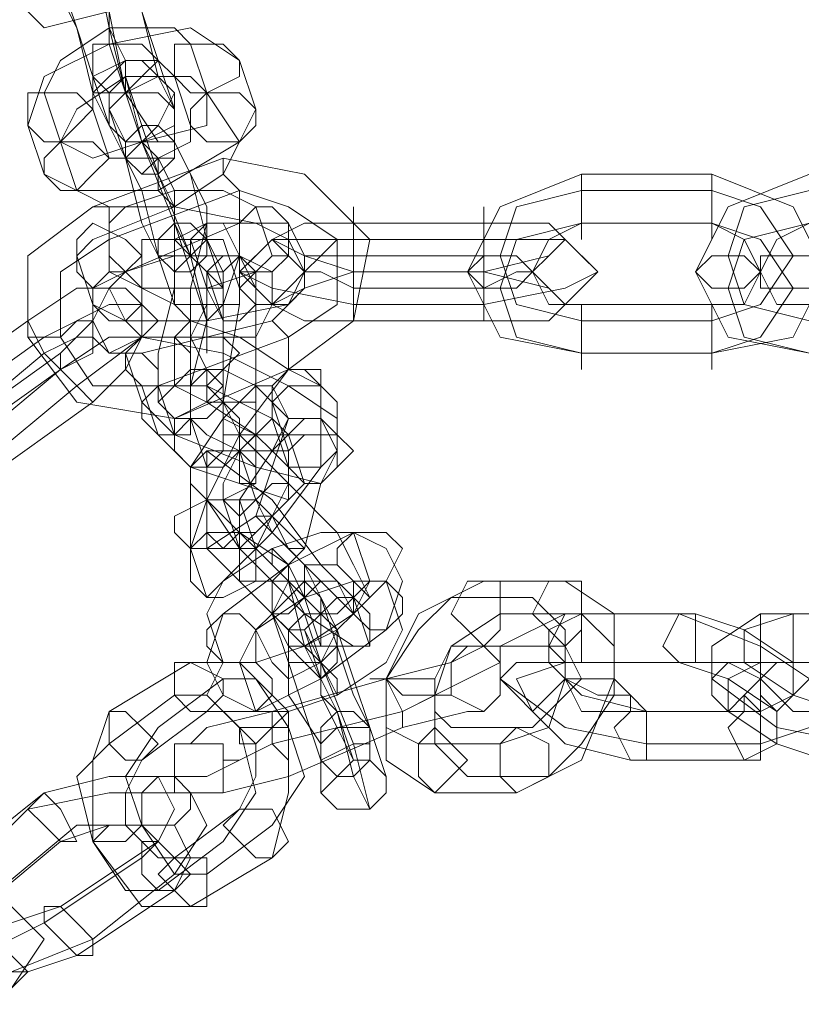
# Model space of a CAD drawing. Units: millimetres. Extents: x -2707 to 38, y -6062 to 7849.
# Drawn here: x -2522 to -2459, y 976 to 1056 of the extents above; entities that cross this region are included whole.
import ezdxf

# ---------------------------------------------------------------- set-up
doc = ezdxf.new("R2010")
doc.units = ezdxf.units.MM
doc.header["$MEASUREMENT"] = 0

# ---------------------------------------------------------------- blocks, each defined once
blk = doc.blocks.new('WMF0')
at = {"color": 253, "lineweight": 0}
for points in [[(9.43658, -6.060535), (9.435961, -6.058059), (9.435342, -6.054963), (9.434723, -6.053106)], [(9.437818, -6.059297), (9.437199, -6.05744), (9.43658, -6.054963), (9.435961, -6.053725)], [(9.435342, -6.059916), (9.434723, -6.058059), (9.434104, -6.056202), (9.433484, -6.054344)], [(9.435342, -6.054963), (9.435961, -6.05744), (9.43658, -6.060535), (9.437818, -6.062393), (9.437199, -6.062393)], [(9.435961, -6.058678), (9.435961, -6.05744), (9.435342, -6.056202), (9.435342, -6.054963)], [(9.438437, -6.055583), (9.437818, -6.056821), (9.435961, -6.05744), (9.433484, -6.058059), (9.432865, -6.05744)], [(9.43658, -6.056202), (9.437199, -6.05744), (9.437818, -6.059916), (9.438437, -6.061155)], [(9.434104, -6.056821), (9.434723, -6.058059), (9.435342, -6.060535), (9.435961, -6.061774)], [(9.435961, -6.05744), (9.435961, -6.058059), (9.43658, -6.059297), (9.43658, -6.060535)], [(9.432865, -6.061774), (9.433484, -6.059916), (9.435961, -6.058678), (9.439056, -6.058059), (9.440914, -6.059297)], [(9.433484, -6.060535), (9.434104, -6.059297), (9.435961, -6.058059), (9.438437, -6.058059), (9.439056, -6.058678)], [(9.43658, -6.059916), (9.43658, -6.059297), (9.435961, -6.058059)], [(9.435961, -6.058059), (9.43658, -6.059297), (9.43658, -6.059916)], [(9.43658, -6.060535), (9.435961, -6.058678)], [(9.439056, -6.058678), (9.439676, -6.060535)], [(9.435342, -6.061155), (9.435342, -6.059916), (9.43658, -6.059297), (9.437818, -6.059297), (9.438437, -6.059916)], [(9.438437, -6.061155), (9.437818, -6.059297)], [(9.440914, -6.059297), (9.441533, -6.061155)], [(9.434104, -6.062393), (9.434723, -6.061155), (9.43658, -6.059916), (9.439056, -6.059916), (9.439676, -6.060535)], [(9.435961, -6.061774), (9.435342, -6.059916)], [(9.43658, -6.059916), (9.437199, -6.061774)], [(9.439056, -6.067346), (9.438437, -6.065488), (9.437199, -6.062393), (9.43658, -6.059916)], [(9.438437, -6.059916), (9.439056, -6.061774)], [(9.434104, -6.062393), (9.433484, -6.060535)], [(9.439676, -6.060535), (9.439676, -6.061774), (9.437199, -6.062393), (9.435342, -6.063012), (9.434104, -6.062393)], [(9.437199, -6.062393), (9.43658, -6.060535)], [(9.438437, -6.060535), (9.438437, -6.062393)], [(9.439676, -6.066108), (9.439676, -6.064869), (9.438437, -6.062393), (9.438437, -6.061155), (9.438437, -6.060535)], [(9.439676, -6.060535), (9.440914, -6.062393)], [(9.441533, -6.061155), (9.440914, -6.062393), (9.437818, -6.06425), (9.434723, -6.06425), (9.433484, -6.063631)], [(9.435961, -6.063012), (9.435342, -6.061155)], [(9.435961, -6.061155), (9.43658, -6.063012)], [(9.437818, -6.066727), (9.437199, -6.065488), (9.43658, -6.063012), (9.435961, -6.061774), (9.435961, -6.061155)], [(9.433484, -6.063631), (9.432865, -6.061774)], [(9.439056, -6.061774), (9.439056, -6.062393), (9.437818, -6.063012), (9.43658, -6.063012), (9.435961, -6.063012)], [(9.437199, -6.061774), (9.437818, -6.063631), (9.439056, -6.066727), (9.439676, -6.069203)], [(9.434723, -6.06425), (9.434104, -6.062393)], [(9.440914, -6.062393), (9.440295, -6.063631), (9.438437, -6.064869), (9.435961, -6.064869), (9.434723, -6.06425)], [(9.437199, -6.062393), (9.437818, -6.063631)], [(9.438437, -6.065488), (9.438437, -6.06425), (9.437818, -6.063012), (9.437199, -6.062393)], [(9.437199, -6.062393), (9.437818, -6.063012), (9.437818, -6.063631), (9.437818, -6.06425), (9.438437, -6.064869)], [(9.437818, -6.06425), (9.437818, -6.063631), (9.437818, -6.063012), (9.437199, -6.062393)], [(9.438437, -6.062393), (9.439056, -6.063631), (9.439676, -6.066108), (9.440295, -6.067346), (9.440295, -6.067965)], [(9.440295, -6.063012), (9.435342, -6.064869)], [(9.43658, -6.063012), (9.437199, -6.06425), (9.437818, -6.066727), (9.438437, -6.068584)], [(9.440914, -6.065488), (9.440914, -6.06425), (9.440295, -6.063631), (9.440295, -6.063012)], [(9.442771, -6.07106), (9.445248, -6.069203), (9.445867, -6.066108), (9.44339, -6.063631), (9.440295, -6.063012)], [(9.437818, -6.063631), (9.438437, -6.064869), (9.438437, -6.066108), (9.439056, -6.066727)], [(9.440295, -6.063631), (9.440914, -6.06425), (9.440914, -6.065488)], [(9.453915, -6.070441), (9.45082, -6.069822), (9.449581, -6.067346), (9.45082, -6.064869), (9.453915, -6.063631)], [(9.453915, -6.063631), (9.453915, -6.06425), (9.453915, -6.064869), (9.453915, -6.065488), (9.453915, -6.066108)], [(9.453915, -6.065488), (9.453915, -6.064869), (9.453915, -6.06425), (9.453915, -6.063631)], [(9.453915, -6.063631), (9.458868, -6.063631)], [(9.462583, -6.063631), (9.459487, -6.064869), (9.458249, -6.067346), (9.459487, -6.069822), (9.462583, -6.070441)], [(9.458868, -6.063631), (9.458868, -6.06425), (9.458868, -6.064869), (9.458868, -6.065488), (9.458868, -6.066108)], [(9.458868, -6.065488), (9.458868, -6.064869), (9.458868, -6.06425), (9.458868, -6.063631)], [(9.458868, -6.063631), (9.461964, -6.064869), (9.463202, -6.067346), (9.461964, -6.069822), (9.458868, -6.070441)], [(9.435961, -6.065488), (9.43658, -6.064869), (9.438437, -6.06425), (9.440295, -6.06425), (9.441533, -6.064869)], [(9.440914, -6.06425), (9.435961, -6.066108)], [(9.440914, -6.06425), (9.435961, -6.066108)], [(9.442771, -6.069822), (9.444629, -6.068584), (9.444629, -6.066108), (9.442771, -6.064869), (9.440914, -6.06425)], [(9.442771, -6.069822), (9.444629, -6.068584), (9.444629, -6.066108), (9.442771, -6.064869), (9.440914, -6.06425)], [(9.453915, -6.069203), (9.451439, -6.068584), (9.45082, -6.066727), (9.451439, -6.064869), (9.453915, -6.06425)], [(9.453915, -6.06425), (9.458868, -6.06425)], [(9.458868, -6.06425), (9.460726, -6.064869), (9.461964, -6.066727), (9.460726, -6.068584), (9.458868, -6.069203)], [(9.462583, -6.06425), (9.460106, -6.064869), (9.459487, -6.066727), (9.460106, -6.068584), (9.462583, -6.069203)], [(9.435342, -6.064869), (9.432865, -6.066727), (9.432865, -6.069822), (9.434723, -6.072299), (9.438437, -6.072918)], [(9.434723, -6.066727), (9.435342, -6.066108), (9.438437, -6.064869), (9.441533, -6.065488), (9.442771, -6.066108)], [(9.43658, -6.067346), (9.435961, -6.066727), (9.435961, -6.066108), (9.435961, -6.064869), (9.435342, -6.064869)], [(9.435961, -6.064869), (9.435961, -6.066108), (9.435961, -6.066727), (9.43658, -6.067346)], [(9.441533, -6.064869), (9.442152, -6.066727)], [(9.445248, -6.067346), (9.445248, -6.066108), (9.445248, -6.065488), (9.445248, -6.064869)], [(9.450201, -6.067346), (9.450201, -6.066108), (9.450201, -6.065488), (9.450201, -6.064869)], [(9.435961, -6.067346), (9.435961, -6.065488)], [(9.440914, -6.065488), (9.43658, -6.067346)], [(9.439056, -6.066727), (9.438437, -6.065488)], [(9.439056, -6.072918), (9.439056, -6.07106), (9.439056, -6.067965), (9.439676, -6.065488), (9.440295, -6.065488)], [(9.440295, -6.065488), (9.440914, -6.066727)], [(9.442152, -6.069203), (9.44339, -6.067965), (9.44339, -6.066727), (9.442771, -6.065488), (9.440914, -6.065488)], [(9.445248, -6.065488), (9.44339, -6.065488), (9.442152, -6.066108), (9.44339, -6.066727), (9.445248, -6.067346)], [(9.445248, -6.065488), (9.445248, -6.066108), (9.445248, -6.067346)], [(9.450201, -6.065488), (9.445248, -6.065488)], [(9.450201, -6.065488), (9.450201, -6.066108), (9.450201, -6.067346)], [(9.450201, -6.067346), (9.452677, -6.066727), (9.453296, -6.066108), (9.452677, -6.065488), (9.450201, -6.065488)], [(9.453915, -6.070441), (9.451439, -6.069822), (9.45082, -6.067965), (9.451439, -6.066108), (9.453915, -6.065488)], [(9.453915, -6.068584), (9.452677, -6.068584), (9.452058, -6.067346), (9.452677, -6.066108), (9.453915, -6.065488)], [(9.453915, -6.065488), (9.458868, -6.065488)], [(9.453915, -6.065488), (9.458868, -6.065488)], [(9.458868, -6.065488), (9.460726, -6.066108), (9.461964, -6.067965), (9.460726, -6.069822), (9.458868, -6.070441)], [(9.458868, -6.065488), (9.460106, -6.066108), (9.460726, -6.067346), (9.460106, -6.068584), (9.458868, -6.068584)], [(9.462583, -6.065488), (9.460106, -6.066108), (9.459487, -6.067965), (9.460106, -6.069822), (9.462583, -6.070441)], [(9.462583, -6.065488), (9.461345, -6.066108), (9.460726, -6.067346), (9.461345, -6.068584), (9.462583, -6.068584)], [(9.435961, -6.066108), (9.434104, -6.067346), (9.434104, -6.069822), (9.435342, -6.07168), (9.437818, -6.07168)], [(9.435961, -6.066108), (9.434104, -6.067346), (9.434104, -6.069822), (9.435342, -6.07168), (9.437818, -6.07168)], [(9.437199, -6.066727), (9.437199, -6.066108), (9.438437, -6.066108), (9.439676, -6.066108), (9.440295, -6.066108)], [(9.437818, -6.07168), (9.437818, -6.070441), (9.438437, -6.067965), (9.438437, -6.066108), (9.439056, -6.066108)], [(9.439056, -6.066108), (9.439676, -6.067965)], [(9.440295, -6.067965), (9.439676, -6.066108)], [(9.440295, -6.066108), (9.440914, -6.067965)], [(9.445248, -6.066108), (9.442152, -6.066108), (9.440914, -6.067346), (9.442152, -6.067965), (9.445248, -6.068584)], [(9.442771, -6.066108), (9.44339, -6.067346)], [(9.445867, -6.066108), (9.445248, -6.066108), (9.444629, -6.066108), (9.444009, -6.066727), (9.44339, -6.066727)], [(9.444009, -6.066727), (9.444629, -6.066108), (9.445248, -6.066108), (9.445867, -6.066108)], [(9.450201, -6.066108), (9.445248, -6.066108)], [(9.450201, -6.068584), (9.453296, -6.067965), (9.454534, -6.067346), (9.453296, -6.066108), (9.450201, -6.066108)], [(9.435342, -6.068584), (9.434723, -6.066727)], [(9.442152, -6.066727), (9.441533, -6.067346), (9.439676, -6.067965), (9.437199, -6.067965), (9.435961, -6.067346)], [(9.435961, -6.067965), (9.43658, -6.067346), (9.438437, -6.066727), (9.440914, -6.066727), (9.442152, -6.067346)], [(9.437199, -6.067965), (9.437199, -6.066727)], [(9.438437, -6.068584), (9.437818, -6.066727)], [(9.440914, -6.066727), (9.440914, -6.068584), (9.440295, -6.072299), (9.440295, -6.074156), (9.439676, -6.074775)], [(9.440295, -6.072299), (9.440295, -6.070441), (9.440295, -6.068584), (9.440914, -6.066727)], [(9.440914, -6.066727), (9.441533, -6.067965)], [(9.445248, -6.066727), (9.444009, -6.066727), (9.44339, -6.067346), (9.444009, -6.067346), (9.445248, -6.067965)], [(9.445248, -6.066727), (9.445248, -6.067346), (9.445248, -6.067965), (9.445248, -6.069203)], [(9.445248, -6.069203), (9.445248, -6.067965), (9.445248, -6.067346), (9.445248, -6.066727)], [(9.450201, -6.066727), (9.445248, -6.066727)], [(9.450201, -6.066727), (9.450201, -6.067346), (9.450201, -6.067965), (9.450201, -6.069203)], [(9.450201, -6.069203), (9.450201, -6.067965), (9.450201, -6.067346), (9.450201, -6.066727)], [(9.450201, -6.067965), (9.451439, -6.067346), (9.452058, -6.067346), (9.451439, -6.066727), (9.450201, -6.066727)], [(9.44339, -6.067346), (9.442771, -6.068584), (9.439676, -6.069203), (9.43658, -6.069203), (9.435342, -6.068584)], [(9.43658, -6.067346), (9.435342, -6.067965), (9.435342, -6.069203), (9.435961, -6.070441), (9.437199, -6.070441)], [(9.439676, -6.07106), (9.439056, -6.069822), (9.439676, -6.068584), (9.439676, -6.067346)], [(9.439676, -6.069203), (9.439056, -6.067346)], [(9.439676, -6.067346), (9.440295, -6.069203)], [(9.442152, -6.067346), (9.442152, -6.068584)], [(9.445248, -6.067346), (9.44339, -6.067965), (9.442152, -6.068584), (9.44339, -6.069203), (9.445248, -6.069203)], [(9.450201, -6.067346), (9.445248, -6.067346)], [(9.445248, -6.067346), (9.450201, -6.067346)], [(9.450201, -6.069203), (9.452677, -6.069203), (9.453296, -6.068584), (9.452677, -6.067965), (9.450201, -6.067346)], [(9.432865, -6.069203), (9.434723, -6.067965), (9.435961, -6.067965), (9.435342, -6.069203), (9.434104, -6.070441)], [(9.43658, -6.069203), (9.435961, -6.067965)], [(9.440914, -6.067965), (9.440914, -6.068584), (9.439676, -6.068584), (9.438437, -6.068584), (9.437199, -6.067965)], [(9.439676, -6.067965), (9.439676, -6.069203), (9.439056, -6.07168), (9.439056, -6.073537), (9.438437, -6.073537)], [(9.441533, -6.067965), (9.441533, -6.069203), (9.441533, -6.07168), (9.441533, -6.073537), (9.440914, -6.073537)], [(9.445248, -6.067965), (9.450201, -6.067965)], [(9.433484, -6.069822), (9.435961, -6.068584), (9.437199, -6.068584), (9.437199, -6.069822), (9.434723, -6.07168)], [(9.442152, -6.068584), (9.441533, -6.069822), (9.439676, -6.069822), (9.437199, -6.069822), (9.43658, -6.069203)], [(9.445248, -6.068584), (9.450201, -6.068584)], [(9.453915, -6.07106), (9.453915, -6.070441), (9.453915, -6.069822), (9.453915, -6.068584)], [(9.453915, -6.068584), (9.453915, -6.069822), (9.453915, -6.070441), (9.453915, -6.07106)], [(9.458868, -6.068584), (9.453915, -6.068584)], [(9.458868, -6.07106), (9.458868, -6.070441), (9.458868, -6.069822), (9.458868, -6.068584)], [(9.458868, -6.068584), (9.458868, -6.069822), (9.458868, -6.070441), (9.458868, -6.07106)], [(9.428531, -6.072299), (9.432865, -6.069203)], [(9.432865, -6.069203), (9.433484, -6.070441), (9.434104, -6.07106)], [(9.434104, -6.07106), (9.433484, -6.070441), (9.432865, -6.069203)], [(9.432865, -6.069822), (9.433484, -6.069822), (9.434104, -6.069822), (9.434723, -6.069203), (9.435342, -6.069203)], [(9.434723, -6.069203), (9.434104, -6.069822), (9.433484, -6.069822), (9.432865, -6.069822)], [(9.437199, -6.070441), (9.442152, -6.069203)], [(9.438437, -6.069822), (9.439056, -6.069203), (9.440914, -6.069822), (9.442771, -6.07106), (9.444009, -6.07168)], [(9.440295, -6.069203), (9.440295, -6.069822), (9.440295, -6.07106), (9.440295, -6.072299), (9.439676, -6.072299)], [(9.442152, -6.069203), (9.442771, -6.069822), (9.442771, -6.07106)], [(9.442771, -6.07106), (9.442771, -6.069822), (9.442152, -6.069203)], [(9.445248, -6.069203), (9.450201, -6.069203)], [(9.458868, -6.069203), (9.453915, -6.069203)], [(9.429151, -6.072918), (9.433484, -6.069822)], [(9.433484, -6.070441), (9.434723, -6.069822), (9.435342, -6.069822), (9.435342, -6.070441), (9.434104, -6.07106)], [(9.434104, -6.07106), (9.435961, -6.069822), (9.437199, -6.069822), (9.43658, -6.07106), (9.435342, -6.072299)], [(9.43658, -6.070441), (9.437199, -6.069822), (9.440295, -6.070441), (9.442771, -6.07168), (9.444629, -6.072918)], [(9.437818, -6.07168), (9.442771, -6.069822)], [(9.437818, -6.07168), (9.442771, -6.069822)], [(9.438437, -6.07168), (9.438437, -6.069822)], [(9.434104, -6.070441), (9.42977, -6.073537)], [(9.42977, -6.073537), (9.433484, -6.070441)], [(9.435342, -6.072299), (9.434723, -6.07168), (9.434104, -6.07106), (9.434104, -6.070441)], [(9.437199, -6.072299), (9.43658, -6.070441)], [(9.437199, -6.070441), (9.437818, -6.07106), (9.437818, -6.07168), (9.437818, -6.072299), (9.438437, -6.072918)], [(9.437818, -6.072299), (9.437818, -6.07168), (9.437818, -6.07106), (9.437199, -6.070441)], [(9.458868, -6.070441), (9.453915, -6.070441)], [(9.458868, -6.070441), (9.453915, -6.070441)], [(9.42977, -6.074156), (9.434104, -6.07106)], [(9.434104, -6.07106), (9.430389, -6.074156)], [(9.434104, -6.07106), (9.434723, -6.07168), (9.435342, -6.072299)], [(9.438437, -6.072918), (9.442771, -6.07106)], [(9.439056, -6.072918), (9.439056, -6.07106)], [(9.439056, -6.07106), (9.440295, -6.07106), (9.441533, -6.07168), (9.442152, -6.072299)], [(9.439056, -6.077871), (9.439676, -6.076013), (9.440914, -6.073537), (9.442771, -6.07106), (9.444009, -6.07106)], [(9.439676, -6.072299), (9.439676, -6.07106)], [(9.444009, -6.07106), (9.444009, -6.072918)], [(9.434723, -6.07168), (9.431008, -6.074775)], [(9.437818, -6.073537), (9.437199, -6.07168)], [(9.437199, -6.07168), (9.437818, -6.07168), (9.439676, -6.07168), (9.442152, -6.072918), (9.442771, -6.073537)], [(9.438437, -6.073537), (9.437818, -6.07168)], [(9.444009, -6.073537), (9.44339, -6.073537), (9.441533, -6.073537), (9.439676, -6.072299), (9.438437, -6.07168)], [(9.439056, -6.076633), (9.439056, -6.074775), (9.440295, -6.072918), (9.441533, -6.07168), (9.442152, -6.07168)], [(9.442152, -6.07168), (9.442771, -6.072918)], [(9.444009, -6.07168), (9.444009, -6.073537)], [(9.435342, -6.072299), (9.431008, -6.075394)], [(9.444629, -6.074775), (9.444009, -6.075394), (9.441533, -6.074775), (9.438437, -6.073537), (9.437199, -6.072299)], [(9.440914, -6.073537), (9.440295, -6.072299)], [(9.442152, -6.072299), (9.442771, -6.074156)], [(9.439676, -6.074775), (9.439056, -6.072918)], [(9.442771, -6.074156), (9.442152, -6.074156), (9.440914, -6.074156), (9.439676, -6.073537), (9.439056, -6.072918)], [(9.442771, -6.072918), (9.442152, -6.074775), (9.441533, -6.076633), (9.439676, -6.077871), (9.439056, -6.077871)], [(9.444009, -6.072918), (9.444009, -6.074775), (9.442152, -6.077252), (9.440295, -6.079109), (9.439676, -6.079728)], [(9.440295, -6.076013), (9.440295, -6.075394), (9.440914, -6.074156), (9.442152, -6.072918)], [(9.440914, -6.077252), (9.440914, -6.076013), (9.442152, -6.074156), (9.44339, -6.072918), (9.444009, -6.072918)], [(9.442152, -6.072918), (9.442771, -6.074775)], [(9.444009, -6.072918), (9.444629, -6.074156)], [(9.444629, -6.072918), (9.444629, -6.074775)], [(9.44339, -6.075394), (9.442771, -6.076013), (9.440914, -6.075394), (9.439056, -6.074775), (9.437818, -6.073537)], [(9.442771, -6.073537), (9.44339, -6.075394)], [(9.439676, -6.076013), (9.439676, -6.074156)], [(9.439676, -6.074156), (9.442152, -6.076013), (9.444009, -6.07849), (9.445248, -6.079728)], [(9.441533, -6.076013), (9.440914, -6.074156)], [(9.440914, -6.074156), (9.441533, -6.074156), (9.442771, -6.075394), (9.444629, -6.077252), (9.445248, -6.07849)], [(9.444629, -6.074156), (9.444009, -6.075394), (9.44339, -6.077871), (9.442152, -6.079109), (9.440914, -6.079109)], [(9.442771, -6.074775), (9.442771, -6.075394), (9.442152, -6.076633), (9.441533, -6.077871), (9.440914, -6.077871)], [(9.439676, -6.077871), (9.439676, -6.076013)], [(9.445867, -6.081585), (9.445248, -6.081585), (9.44339, -6.080347), (9.440914, -6.077871), (9.439676, -6.076013)], [(9.439676, -6.076013), (9.440914, -6.077252), (9.442771, -6.07849), (9.44339, -6.079728)], [(9.440914, -6.077871), (9.440295, -6.076013)], [(9.441533, -6.077871), (9.440914, -6.076013)], [(9.440914, -6.076013), (9.441533, -6.076013), (9.442152, -6.076633), (9.442771, -6.077871), (9.44339, -6.07849)], [(9.445867, -6.079728), (9.445248, -6.080347), (9.444009, -6.079109), (9.442152, -6.077252), (9.441533, -6.076013)], [(9.439056, -6.077871), (9.439056, -6.076633)], [(9.439676, -6.080347), (9.440295, -6.079109), (9.442152, -6.077871), (9.444009, -6.077252), (9.445248, -6.077252)], [(9.439676, -6.082205), (9.440295, -6.080347), (9.442771, -6.07849), (9.445248, -6.077252), (9.446486, -6.077871)], [(9.440914, -6.079109), (9.440914, -6.077252)], [(9.445248, -6.077252), (9.445867, -6.079109)], [(9.439676, -6.079728), (9.439056, -6.077871)], [(9.444009, -6.081585), (9.44339, -6.081585), (9.442152, -6.080347), (9.440914, -6.079109), (9.439676, -6.077871)], [(9.444009, -6.079728), (9.444009, -6.080347), (9.442771, -6.079109), (9.442152, -6.07849), (9.441533, -6.077871)], [(9.446486, -6.077871), (9.447105, -6.079109)], [(9.44339, -6.07849), (9.444009, -6.079728)], [(9.445248, -6.07849), (9.445867, -6.079728)], [(9.445867, -6.079109), (9.445248, -6.080347), (9.44339, -6.081585), (9.441533, -6.082205), (9.440295, -6.082205)], [(9.447105, -6.079109), (9.446486, -6.080966), (9.444009, -6.082824), (9.441533, -6.084062), (9.440295, -6.083443)], [(9.440914, -6.082205), (9.441533, -6.080966), (9.44339, -6.079728), (9.445248, -6.079109), (9.446486, -6.079109)], [(9.441533, -6.080966), (9.442152, -6.080347), (9.442771, -6.079109), (9.444009, -6.079109), (9.444629, -6.079109)], [(9.44339, -6.080347), (9.442771, -6.079109)], [(9.442771, -6.079109), (9.44339, -6.081585), (9.444629, -6.084062), (9.445248, -6.086538)], [(9.444629, -6.079109), (9.445248, -6.080347)], [(9.446486, -6.079109), (9.447105, -6.080966)], [(9.448343, -6.087157), (9.446486, -6.085919), (9.446486, -6.082824), (9.447724, -6.080347), (9.450201, -6.079109)], [(9.450201, -6.079109), (9.453296, -6.079109)], [(9.453296, -6.079109), (9.455154, -6.080347), (9.455154, -6.082824), (9.453915, -6.085919), (9.451439, -6.087157)], [(9.44339, -6.079728), (9.444009, -6.081585)], [(9.444629, -6.080966), (9.444009, -6.079728)], [(9.444009, -6.079728), (9.444629, -6.081585), (9.445248, -6.083443), (9.445867, -6.084681)], [(9.445248, -6.079728), (9.445867, -6.081585)], [(9.447724, -6.0853), (9.446486, -6.084681), (9.446486, -6.082824), (9.447724, -6.080966), (9.448962, -6.079728)], [(9.448962, -6.079728), (9.452058, -6.079728)], [(9.452058, -6.079728), (9.453296, -6.080966), (9.453296, -6.082824), (9.452677, -6.084681), (9.45082, -6.0853)], [(9.440295, -6.082205), (9.439676, -6.080347)], [(9.445248, -6.080347), (9.444629, -6.080966), (9.444009, -6.082205), (9.442771, -6.082824), (9.442152, -6.082205)], [(9.442771, -6.081585), (9.442152, -6.080347)], [(9.442152, -6.080347), (9.442771, -6.082205), (9.44339, -6.084062), (9.444009, -6.085919)], [(9.445867, -6.087777), (9.445248, -6.0853), (9.444009, -6.082205), (9.44339, -6.080347)], [(9.449581, -6.086538), (9.448343, -6.0853), (9.448343, -6.083443), (9.448962, -6.081585), (9.45082, -6.080347)], [(9.456392, -6.0853), (9.453296, -6.084681), (9.45082, -6.082824), (9.45082, -6.081585), (9.453296, -6.080347)], [(9.45082, -6.080347), (9.453915, -6.080347)], [(9.456392, -6.084062), (9.453915, -6.083443), (9.452677, -6.082205), (9.452677, -6.080966), (9.453915, -6.080347)], [(9.453915, -6.080347), (9.455154, -6.081585), (9.455154, -6.083443), (9.453915, -6.0853), (9.452677, -6.086538)], [(9.453296, -6.080347), (9.45763, -6.080347)], [(9.453915, -6.080347), (9.458249, -6.080347)], [(9.45763, -6.080347), (9.460726, -6.081585), (9.462583, -6.082824), (9.462583, -6.084681), (9.460726, -6.0853)], [(9.458249, -6.080347), (9.460106, -6.080966), (9.461964, -6.082205), (9.461964, -6.083443), (9.460726, -6.084062)], [(9.46444, -6.0853), (9.461345, -6.084681), (9.458868, -6.082824), (9.458868, -6.081585), (9.460726, -6.080347)], [(9.463821, -6.084062), (9.461964, -6.083443), (9.460106, -6.082205), (9.460106, -6.080966), (9.461964, -6.080347)], [(9.460726, -6.080347), (9.465059, -6.080347)], [(9.461964, -6.080347), (9.466298, -6.080347)], [(9.442152, -6.082205), (9.441533, -6.080966)], [(9.447105, -6.080966), (9.446486, -6.082205), (9.444629, -6.083443), (9.442771, -6.084062), (9.441533, -6.084062)], [(9.444009, -6.082824), (9.44339, -6.080966)], [(9.44339, -6.080966), (9.444009, -6.082205), (9.444009, -6.083443), (9.444629, -6.084062)], [(9.446486, -6.086538), (9.445867, -6.084681), (9.445248, -6.082824), (9.444629, -6.080966)], [(9.444009, -6.087157), (9.444009, -6.0853), (9.442771, -6.083443), (9.442771, -6.081585)], [(9.446486, -6.082824), (9.448962, -6.082205), (9.449581, -6.081585)], [(9.448962, -6.084681), (9.448343, -6.084062), (9.448343, -6.082824), (9.448962, -6.081585), (9.449581, -6.081585)], [(9.449581, -6.081585), (9.452677, -6.081585)], [(9.452677, -6.081585), (9.453296, -6.081585), (9.453915, -6.082824), (9.452677, -6.084062), (9.452058, -6.084681)], [(9.435961, -6.084062), (9.439056, -6.082205)], [(9.439056, -6.082205), (9.440914, -6.082205), (9.442771, -6.084062), (9.442771, -6.087157), (9.442152, -6.089634)], [(9.440295, -6.083443), (9.439676, -6.082205)], [(9.441533, -6.084062), (9.440914, -6.082205)], [(9.448962, -6.082205), (9.446486, -6.082824)], [(9.447105, -6.084062), (9.449581, -6.082824), (9.45082, -6.082205)], [(9.455773, -6.085919), (9.453296, -6.0853), (9.452058, -6.084062), (9.451439, -6.082824), (9.453296, -6.082205)], [(9.453296, -6.082205), (9.45763, -6.082205)], [(9.455773, -6.084062), (9.453915, -6.084062), (9.453296, -6.082824), (9.453296, -6.082205), (9.453915, -6.082205)], [(9.453915, -6.082205), (9.458249, -6.082205)], [(9.45763, -6.082205), (9.459487, -6.082824), (9.461345, -6.084062), (9.461345, -6.0853), (9.460106, -6.085919)], [(9.458249, -6.082205), (9.459487, -6.082205), (9.460726, -6.082824), (9.460726, -6.084062), (9.460106, -6.084062)], [(9.463202, -6.085919), (9.461345, -6.0853), (9.459487, -6.084062), (9.459487, -6.082824), (9.460726, -6.082205)], [(9.460726, -6.082205), (9.465059, -6.082205)], [(9.463202, -6.084062), (9.461964, -6.084062), (9.460726, -6.082824), (9.460726, -6.082205), (9.461964, -6.082205)], [(9.461964, -6.082205), (9.466298, -6.082205)], [(9.437818, -6.084681), (9.440295, -6.082824)], [(9.440295, -6.082824), (9.441533, -6.082824), (9.442771, -6.084681), (9.44339, -6.086538), (9.442152, -6.088396)], [(9.446486, -6.082824), (9.442152, -6.084062)], [(9.442152, -6.084062), (9.446486, -6.082824)], [(9.445248, -6.085919), (9.444629, -6.084681), (9.444009, -6.083443), (9.444009, -6.082824)], [(9.447105, -6.084681), (9.447105, -6.084062), (9.446486, -6.082824)], [(9.446486, -6.082824), (9.447105, -6.084062), (9.447105, -6.084681)], [(9.446486, -6.082824), (9.447105, -6.084062), (9.447105, -6.084681)], [(9.447105, -6.084681), (9.447105, -6.084062), (9.446486, -6.082824)], [(9.449581, -6.082824), (9.447105, -6.084062)], [(9.435961, -6.0853), (9.438437, -6.083443)], [(9.438437, -6.083443), (9.439676, -6.083443), (9.440914, -6.084681), (9.441533, -6.087157), (9.440295, -6.089015)], [(9.447105, -6.084062), (9.448343, -6.083443), (9.448962, -6.083443)], [(9.448343, -6.083443), (9.447105, -6.084062)], [(9.439056, -6.091491), (9.437199, -6.091491), (9.435342, -6.089015), (9.435342, -6.085919), (9.435961, -6.084062)], [(9.437199, -6.085919), (9.439676, -6.084062)], [(9.442152, -6.084062), (9.439676, -6.084681), (9.439056, -6.0853)], [(9.439676, -6.084062), (9.440295, -6.084062), (9.441533, -6.0853), (9.441533, -6.086538), (9.440914, -6.087777)], [(9.439676, -6.084681), (9.442152, -6.084062)], [(9.442771, -6.086538), (9.442771, -6.085919), (9.442152, -6.0853), (9.442152, -6.084681), (9.442152, -6.084062)], [(9.442152, -6.084062), (9.442152, -6.084681), (9.442152, -6.0853), (9.442771, -6.085919), (9.442771, -6.086538)], [(9.442771, -6.085919), (9.442152, -6.0853), (9.442152, -6.084681), (9.442152, -6.084062)], [(9.447105, -6.084062), (9.442152, -6.0853)], [(9.447105, -6.084062), (9.442152, -6.0853)], [(9.442152, -6.0853), (9.447105, -6.084062)], [(9.442152, -6.0853), (9.447105, -6.084062)], [(9.444629, -6.084062), (9.445248, -6.085919)], [(9.447105, -6.084681), (9.449581, -6.084062), (9.450201, -6.084062)], [(9.449581, -6.084062), (9.447105, -6.084681)], [(9.460106, -6.084062), (9.455773, -6.084062)], [(9.460726, -6.084062), (9.456392, -6.084062)], [(9.439676, -6.090253), (9.438437, -6.090253), (9.437199, -6.088396), (9.43658, -6.086538), (9.437818, -6.084681)], [(9.442152, -6.084681), (9.442152, -6.0853), (9.442771, -6.085919), (9.442771, -6.086538)], [(9.447105, -6.084681), (9.442771, -6.086538)], [(9.442771, -6.086538), (9.447105, -6.084681)], [(9.445867, -6.084681), (9.446486, -6.086538)], [(9.452058, -6.084681), (9.448962, -6.084681)], [(9.437818, -6.090872), (9.43658, -6.090872), (9.435342, -6.089015), (9.434723, -6.086538), (9.435961, -6.0853)], [(9.442152, -6.0853), (9.439676, -6.086538), (9.438437, -6.086538)], [(9.439676, -6.086538), (9.442152, -6.0853)], [(9.442152, -6.0853), (9.440914, -6.085919), (9.440295, -6.085919)], [(9.440914, -6.085919), (9.442152, -6.0853)], [(9.45082, -6.0853), (9.447724, -6.0853)], [(9.460726, -6.0853), (9.456392, -6.0853)], [(9.438437, -6.089634), (9.437818, -6.089634), (9.43658, -6.088396), (9.43658, -6.087157), (9.437199, -6.085919)], [(9.444009, -6.085919), (9.444009, -6.087157)], [(9.460106, -6.085919), (9.455773, -6.085919)], [(9.433484, -6.087157), (9.435961, -6.086538), (9.437818, -6.086538), (9.438437, -6.087777), (9.437818, -6.089015)], [(9.442771, -6.086538), (9.440295, -6.087157), (9.439676, -6.087157)], [(9.440295, -6.087157), (9.442771, -6.086538)], [(9.445248, -6.086538), (9.445867, -6.087777)], [(9.452677, -6.086538), (9.449581, -6.086538)], [(9.430389, -6.089634), (9.433484, -6.087157)], [(9.432865, -6.087777), (9.435961, -6.087157), (9.439056, -6.087157), (9.439676, -6.088396), (9.438437, -6.090253)], [(9.451439, -6.087157), (9.448343, -6.087157)], [(9.42977, -6.090872), (9.432865, -6.087777)], [(9.440914, -6.087777), (9.438437, -6.089634)], [(9.431008, -6.091491), (9.434723, -6.088396)], [(9.434104, -6.089015), (9.435961, -6.088396), (9.438437, -6.088396), (9.439056, -6.089634), (9.438437, -6.090872)], [(9.434723, -6.088396), (9.435961, -6.088396), (9.437199, -6.088396), (9.437818, -6.089015), (9.437199, -6.089634)], [(9.442152, -6.088396), (9.439676, -6.090253)], [(9.430389, -6.09211), (9.434104, -6.089015)], [(9.437818, -6.089015), (9.434104, -6.091491)], [(9.440295, -6.089015), (9.437818, -6.090872)], [(9.434104, -6.091491), (9.432246, -6.09211), (9.42977, -6.09211), (9.429151, -6.091491), (9.430389, -6.089634)], [(9.437199, -6.089634), (9.433484, -6.09211)], [(9.442152, -6.089634), (9.439056, -6.091491)], [(9.438437, -6.090253), (9.435342, -6.09273)], [(9.435342, -6.09273), (9.432246, -6.093968), (9.42977, -6.093968), (9.428531, -6.09273), (9.42977, -6.090872)], [(9.438437, -6.090872), (9.434723, -6.093349)], [(9.426674, -6.09273), (9.42977, -6.091491), (9.432246, -6.091491), (9.433484, -6.09273), (9.432246, -6.094587)], [(9.433484, -6.09211), (9.432246, -6.09273), (9.431008, -6.09273), (9.430389, -6.09211), (9.431008, -6.091491)], [(9.434723, -6.093349), (9.432865, -6.093968), (9.430389, -6.093968), (9.42977, -6.093349), (9.430389, -6.09211)], [(9.427912, -6.093968), (9.42977, -6.093349), (9.432246, -6.093349), (9.432865, -6.093968), (9.431627, -6.095206)]]:
    blk.add_lwpolyline(points, dxfattribs=at)
for points in [[(9.435342, -6.059916), (9.435961, -6.060535), (9.43658, -6.060535), (9.437199, -6.059916), (9.437818, -6.059297), (9.437199, -6.058678), (9.435961, -6.058678), (9.435342, -6.058678), (9.435342, -6.059916)], [(9.440914, -6.059297), (9.440914, -6.059916), (9.439676, -6.060535), (9.439056, -6.060535), (9.438437, -6.059916), (9.438437, -6.058678), (9.439056, -6.058678), (9.440295, -6.058678), (9.440914, -6.059297)], [(9.435342, -6.060535), (9.435961, -6.059916), (9.43658, -6.059297), (9.437199, -6.059297), (9.437818, -6.059916), (9.43658, -6.060535), (9.435961, -6.060535), (9.435342, -6.060535)], [(9.438437, -6.060535), (9.437818, -6.061774), (9.437199, -6.062393), (9.43658, -6.062393), (9.435961, -6.061155), (9.435961, -6.060535), (9.43658, -6.059916), (9.437818, -6.059916), (9.438437, -6.060535)], [(9.432865, -6.061774), (9.433484, -6.062393), (9.434104, -6.062393), (9.434723, -6.061774), (9.435342, -6.061155), (9.434723, -6.060535), (9.433484, -6.060535), (9.432865, -6.060535), (9.432865, -6.061774)], [(9.435961, -6.061774), (9.43658, -6.062393), (9.437199, -6.062393), (9.438437, -6.061774), (9.438437, -6.061155), (9.437818, -6.060535), (9.43658, -6.060535), (9.435961, -6.061155), (9.435961, -6.061774)], [(9.441533, -6.061155), (9.441533, -6.061774), (9.440914, -6.062393), (9.439676, -6.062393), (9.439056, -6.061774), (9.439056, -6.061155), (9.439676, -6.060535), (9.440914, -6.060535), (9.441533, -6.061155)], [(9.438437, -6.062393), (9.438437, -6.063012), (9.437818, -6.063631), (9.437199, -6.063631), (9.43658, -6.063012), (9.43658, -6.062393), (9.437199, -6.061774), (9.437818, -6.061774), (9.438437, -6.062393)], [(9.433484, -6.063631), (9.434104, -6.06425), (9.434723, -6.06425), (9.435342, -6.063631), (9.435961, -6.063012), (9.435342, -6.062393), (9.434104, -6.062393), (9.433484, -6.063012), (9.433484, -6.063631)], [(9.438437, -6.062393), (9.437199, -6.062393), (9.43658, -6.063012), (9.437199, -6.063631), (9.437818, -6.063012), (9.438437, -6.063012), (9.438437, -6.062393)], [(9.438437, -6.066727), (9.438437, -6.066108), (9.438437, -6.065488), (9.438437, -6.064869), (9.438437, -6.06425), (9.438437, -6.064869), (9.438437, -6.065488), (9.438437, -6.066108), (9.438437, -6.066727)], [(9.442771, -6.065488), (9.442771, -6.066727), (9.442152, -6.067346), (9.440914, -6.067346), (9.440914, -6.066727), (9.440914, -6.065488), (9.441533, -6.064869), (9.442152, -6.064869), (9.442771, -6.065488)], [(9.434723, -6.067346), (9.435342, -6.067965), (9.435961, -6.067965), (9.43658, -6.067346), (9.437199, -6.066727), (9.43658, -6.066108), (9.435342, -6.065488), (9.434723, -6.066108), (9.434723, -6.067346)], [(9.437818, -6.066727), (9.438437, -6.067346), (9.439056, -6.067346), (9.439676, -6.066727), (9.439676, -6.066108), (9.439056, -6.065488), (9.438437, -6.065488), (9.437818, -6.066108), (9.437818, -6.066727)], [(9.437818, -6.066727), (9.437818, -6.066108), (9.438437, -6.066108), (9.439676, -6.065488), (9.439676, -6.066108), (9.439056, -6.066727), (9.437818, -6.066727)], [(9.440914, -6.066108), (9.440914, -6.066727), (9.440295, -6.067346), (9.439676, -6.067346), (9.439056, -6.066727), (9.439056, -6.066108), (9.439676, -6.065488), (9.440914, -6.065488), (9.440914, -6.066108)], [(9.440914, -6.067346), (9.441533, -6.066727), (9.442152, -6.066108), (9.442771, -6.066727), (9.44339, -6.067346), (9.442771, -6.067965), (9.442152, -6.068584), (9.441533, -6.067965), (9.440914, -6.067346)], [(9.454534, -6.067346), (9.453915, -6.066727), (9.453296, -6.066108), (9.452677, -6.066727), (9.452058, -6.067346), (9.452677, -6.067965), (9.453296, -6.068584), (9.453915, -6.067965), (9.454534, -6.067346)], [(9.438437, -6.068584), (9.439056, -6.069203), (9.439676, -6.069203), (9.440295, -6.068584), (9.440295, -6.067965), (9.439676, -6.067346), (9.439056, -6.066727), (9.438437, -6.067346), (9.438437, -6.068584)], [(9.441533, -6.067346), (9.441533, -6.068584), (9.440914, -6.069203), (9.440295, -6.069203), (9.439676, -6.067965), (9.439676, -6.067346), (9.440295, -6.066727), (9.440914, -6.066727), (9.441533, -6.067346)], [(9.44339, -6.067346), (9.44339, -6.067965), (9.442771, -6.068584), (9.441533, -6.068584), (9.440914, -6.067965), (9.441533, -6.067346), (9.442152, -6.066727), (9.442771, -6.066727), (9.44339, -6.067346)], [(9.452058, -6.067346), (9.451439, -6.067965), (9.45082, -6.067965), (9.450201, -6.067965), (9.449581, -6.067346), (9.450201, -6.066727), (9.45082, -6.066727), (9.451439, -6.066727), (9.452058, -6.067346)], [(9.458249, -6.067346), (9.458868, -6.066727), (9.459487, -6.066727), (9.460106, -6.066727), (9.460726, -6.067346), (9.460106, -6.067965), (9.459487, -6.067965), (9.458868, -6.067965), (9.458249, -6.067346)], [(9.460726, -6.067346), (9.460726, -6.067965), (9.461964, -6.067965), (9.462583, -6.067965), (9.463202, -6.067346), (9.462583, -6.066727), (9.461964, -6.066727), (9.460726, -6.066727), (9.460726, -6.067346)], [(9.435342, -6.068584), (9.435961, -6.069203), (9.43658, -6.069203), (9.437199, -6.068584), (9.437199, -6.067965), (9.43658, -6.067346), (9.435961, -6.067346), (9.435342, -6.067965), (9.435342, -6.068584)], [(9.435342, -6.069822), (9.435961, -6.070441), (9.437199, -6.069822), (9.437818, -6.069203), (9.437199, -6.068584), (9.43658, -6.067965), (9.435961, -6.067965), (9.435342, -6.069203), (9.435342, -6.069822)], [(9.440295, -6.068584), (9.440295, -6.067965), (9.439676, -6.067965), (9.438437, -6.067965), (9.438437, -6.068584), (9.439056, -6.068584), (9.440295, -6.068584)], [(9.439676, -6.067965), (9.439676, -6.069203), (9.439676, -6.069822), (9.439676, -6.070441), (9.439676, -6.069822), (9.439676, -6.069203), (9.439676, -6.067965)], [(9.43658, -6.07106), (9.437199, -6.07168), (9.437818, -6.07168), (9.439056, -6.07168), (9.439056, -6.070441), (9.438437, -6.069822), (9.437199, -6.069822), (9.43658, -6.070441), (9.43658, -6.07106)], [(9.439676, -6.072299), (9.439676, -6.07168), (9.440295, -6.07106), (9.440295, -6.069822), (9.440914, -6.070441), (9.440295, -6.07106), (9.440295, -6.07168), (9.439676, -6.072299)], [(9.437818, -6.072299), (9.438437, -6.072918), (9.439676, -6.072918), (9.440295, -6.072299), (9.440295, -6.07168), (9.439676, -6.07106), (9.439056, -6.07106), (9.438437, -6.07168), (9.437818, -6.072299)], [(9.439056, -6.07168), (9.439676, -6.07106), (9.440295, -6.07106), (9.441533, -6.07168), (9.441533, -6.072299), (9.440295, -6.072299), (9.439676, -6.07168), (9.439056, -6.07168)], [(9.444009, -6.07168), (9.444009, -6.072918), (9.44339, -6.072918), (9.442771, -6.072918), (9.442152, -6.072299), (9.442152, -6.07168), (9.442771, -6.07106), (9.44339, -6.07106), (9.444009, -6.07168)], [(9.437199, -6.072918), (9.437818, -6.073537), (9.438437, -6.073537), (9.439056, -6.072918), (9.439056, -6.072299), (9.439056, -6.07168), (9.437818, -6.07168), (9.437199, -6.072299), (9.437199, -6.072918)], [(9.444629, -6.072299), (9.444629, -6.073537), (9.44339, -6.073537), (9.442771, -6.073537), (9.442152, -6.072918), (9.442152, -6.072299), (9.442771, -6.07168), (9.444009, -6.07168), (9.444629, -6.072299)], [(9.438437, -6.074156), (9.439056, -6.074775), (9.440295, -6.074775), (9.440914, -6.074156), (9.440914, -6.072918), (9.440295, -6.072299), (9.439676, -6.072299), (9.438437, -6.072918), (9.438437, -6.074156)], [(9.442152, -6.074156), (9.441533, -6.073537), (9.440295, -6.072918), (9.440295, -6.073537), (9.440914, -6.073537), (9.441533, -6.074156), (9.442152, -6.074156)], [(9.444629, -6.073537), (9.444629, -6.074156), (9.444009, -6.074775), (9.442771, -6.074775), (9.442152, -6.074156), (9.442771, -6.072918), (9.44339, -6.072918), (9.444009, -6.072918), (9.444629, -6.073537)], [(9.441533, -6.073537), (9.440914, -6.074156), (9.440914, -6.075394), (9.441533, -6.075394), (9.441533, -6.074156), (9.441533, -6.073537)], [(9.445248, -6.074156), (9.444629, -6.074775), (9.444009, -6.075394), (9.44339, -6.075394), (9.442771, -6.074775), (9.442771, -6.074156), (9.44339, -6.073537), (9.444629, -6.073537), (9.445248, -6.074156)], [(9.439056, -6.075394), (9.439676, -6.076013), (9.440295, -6.076013), (9.441533, -6.075394), (9.441533, -6.074775), (9.440914, -6.074156), (9.439676, -6.074156), (9.439056, -6.074775), (9.439056, -6.075394)], [(9.440914, -6.077252), (9.440914, -6.076633), (9.441533, -6.076013), (9.442152, -6.075394), (9.442771, -6.075394), (9.442771, -6.076013), (9.442152, -6.076633), (9.441533, -6.077252), (9.440914, -6.077252)], [(9.438437, -6.077252), (9.439056, -6.077871), (9.440295, -6.077871), (9.440914, -6.077252), (9.440914, -6.076633), (9.440295, -6.076013), (9.439676, -6.076013), (9.438437, -6.076633), (9.438437, -6.077252)], [(9.439676, -6.077252), (9.440295, -6.077871), (9.440914, -6.077871), (9.441533, -6.077252), (9.442152, -6.076633), (9.441533, -6.076013), (9.440295, -6.076013), (9.439676, -6.076013), (9.439676, -6.077252)], [(9.441533, -6.076633), (9.442152, -6.076633), (9.442771, -6.077252), (9.44339, -6.077871), (9.442771, -6.077871), (9.442152, -6.077252), (9.441533, -6.076633)], [(9.439056, -6.079109), (9.439676, -6.079728), (9.440295, -6.079728), (9.441533, -6.079109), (9.441533, -6.077871), (9.440914, -6.077252), (9.439676, -6.077252), (9.439056, -6.077871), (9.439056, -6.079109)], [(9.447105, -6.077871), (9.446486, -6.079109), (9.445867, -6.079728), (9.445248, -6.079109), (9.444629, -6.07849), (9.444629, -6.077871), (9.445248, -6.077252), (9.446486, -6.077252), (9.447105, -6.077871)], [(9.44339, -6.079728), (9.442771, -6.079109), (9.442771, -6.07849), (9.442152, -6.077871), (9.442152, -6.07849), (9.442771, -6.079109), (9.44339, -6.079728)], [(9.445248, -6.079109), (9.445248, -6.079728), (9.444629, -6.080347), (9.444009, -6.080347), (9.44339, -6.079728), (9.44339, -6.07849), (9.444009, -6.07849), (9.444629, -6.07849), (9.445248, -6.079109)], [(9.442152, -6.080347), (9.442771, -6.080966), (9.44339, -6.080966), (9.444009, -6.080347), (9.444009, -6.079728), (9.44339, -6.079109), (9.442771, -6.079109), (9.442152, -6.079109), (9.442152, -6.080347)], [(9.444009, -6.079109), (9.44339, -6.079109), (9.442771, -6.079728), (9.442152, -6.080347), (9.442771, -6.080347), (9.44339, -6.079728), (9.444009, -6.079109)], [(9.447105, -6.079728), (9.447105, -6.080347), (9.446486, -6.080966), (9.445867, -6.080966), (9.445248, -6.080347), (9.445248, -6.079728), (9.445867, -6.079109), (9.446486, -6.079109), (9.447105, -6.079728)], [(9.450201, -6.079109), (9.45082, -6.079109), (9.45082, -6.080347), (9.45082, -6.080966), (9.450201, -6.081585), (9.449581, -6.080966), (9.448962, -6.080347), (9.449581, -6.079109), (9.450201, -6.079109)], [(9.453296, -6.079109), (9.453915, -6.079109), (9.453915, -6.080347), (9.453915, -6.080966), (9.453296, -6.081585), (9.452677, -6.080966), (9.452058, -6.080347), (9.452677, -6.079109), (9.453296, -6.079109)], [(9.445867, -6.080347), (9.445867, -6.081585), (9.445248, -6.081585), (9.444009, -6.081585), (9.444009, -6.080966), (9.444009, -6.080347), (9.444629, -6.079728), (9.445248, -6.079728), (9.445867, -6.080347)], [(9.439676, -6.081585), (9.440295, -6.082205), (9.440914, -6.082205), (9.441533, -6.082205), (9.441533, -6.080966), (9.440914, -6.080347), (9.440295, -6.080347), (9.439676, -6.080966), (9.439676, -6.081585)], [(9.442771, -6.081585), (9.44339, -6.082205), (9.444009, -6.082824), (9.444629, -6.082205), (9.444629, -6.080966), (9.444009, -6.080347), (9.44339, -6.080347), (9.442771, -6.080966), (9.442771, -6.081585)], [(9.453296, -6.080347), (9.453915, -6.080347), (9.453915, -6.081585), (9.453915, -6.082205), (9.453296, -6.082205), (9.452677, -6.081585), (9.453296, -6.080347)], [(9.45763, -6.080347), (9.458249, -6.080347), (9.458249, -6.081585), (9.458249, -6.082205), (9.45763, -6.082205), (9.457011, -6.081585), (9.45763, -6.080347)], [(9.461345, -6.080347), (9.460726, -6.080347), (9.460726, -6.081585), (9.460726, -6.082205), (9.461345, -6.082205), (9.461964, -6.082205), (9.461964, -6.081585), (9.461964, -6.080347), (9.461345, -6.080347)], [(9.442771, -6.082205), (9.442771, -6.081585), (9.44339, -6.081585), (9.444629, -6.080966), (9.444629, -6.081585), (9.444009, -6.082205), (9.442771, -6.082205)], [(9.44339, -6.081585), (9.444009, -6.082205), (9.444629, -6.082824), (9.444629, -6.083443), (9.444009, -6.082205), (9.44339, -6.081585)], [(9.448962, -6.082824), (9.448962, -6.082205), (9.450201, -6.081585), (9.45082, -6.082205), (9.45082, -6.082824), (9.45082, -6.083443), (9.450201, -6.084062), (9.448962, -6.083443), (9.448962, -6.082824)], [(9.438437, -6.082205), (9.438437, -6.082824), (9.438437, -6.083443), (9.439056, -6.084062), (9.439676, -6.084062), (9.440295, -6.083443), (9.440295, -6.082824), (9.439056, -6.082205), (9.438437, -6.082205)], [(9.439676, -6.083443), (9.440295, -6.084062), (9.441533, -6.084062), (9.442152, -6.083443), (9.442152, -6.082824), (9.441533, -6.082205), (9.440914, -6.082205), (9.440295, -6.082205), (9.439676, -6.083443)], [(9.453296, -6.082205), (9.452677, -6.082205), (9.451439, -6.082205), (9.45082, -6.082824), (9.451439, -6.083443), (9.452058, -6.084062), (9.452677, -6.083443), (9.453296, -6.082824), (9.453296, -6.082205)], [(9.460726, -6.082205), (9.460726, -6.082824), (9.460106, -6.083443), (9.459487, -6.084062), (9.458868, -6.083443), (9.458868, -6.082824), (9.459487, -6.082205), (9.460106, -6.082205), (9.460726, -6.082205)], [(9.460726, -6.083443), (9.460726, -6.082824), (9.461345, -6.082205), (9.461964, -6.082205), (9.462583, -6.082205), (9.462583, -6.082824), (9.461964, -6.083443), (9.461345, -6.084062), (9.460726, -6.083443)], [(9.448343, -6.083443), (9.447105, -6.083443), (9.446486, -6.082824), (9.445867, -6.082824), (9.446486, -6.082824), (9.447105, -6.082824), (9.448343, -6.082824), (9.448343, -6.083443)], [(9.453296, -6.082824), (9.454534, -6.083443), (9.455154, -6.083443), (9.455773, -6.083443), (9.455154, -6.082824), (9.454534, -6.082824), (9.453915, -6.082824), (9.453296, -6.082824)], [(9.455773, -6.085919), (9.456392, -6.085919), (9.456392, -6.084681), (9.456392, -6.084062), (9.455773, -6.083443), (9.455773, -6.084062), (9.455154, -6.084681), (9.455773, -6.085919)], [(9.460106, -6.085919), (9.460726, -6.085919), (9.460726, -6.084681), (9.460726, -6.084062), (9.460106, -6.083443), (9.460106, -6.084062), (9.459487, -6.084681), (9.460106, -6.085919)], [(9.435961, -6.084062), (9.435961, -6.084681), (9.435961, -6.0853), (9.43658, -6.085919), (9.437199, -6.085919), (9.437818, -6.0853), (9.437199, -6.084681), (9.43658, -6.084062), (9.435961, -6.084062)], [(9.440914, -6.0853), (9.440914, -6.084681), (9.442152, -6.084681), (9.442771, -6.084062), (9.442771, -6.084681), (9.442152, -6.084681), (9.441533, -6.0853), (9.440914, -6.0853)], [(9.445867, -6.084681), (9.445867, -6.085919), (9.445248, -6.086538), (9.444629, -6.086538), (9.444009, -6.085919), (9.444009, -6.084681), (9.444629, -6.084062), (9.445248, -6.084062), (9.445867, -6.084681)], [(9.445867, -6.084681), (9.445248, -6.084681), (9.444629, -6.084681), (9.444009, -6.0853), (9.444009, -6.085919), (9.445248, -6.0853), (9.445867, -6.0853), (9.445867, -6.084681)], [(9.448343, -6.087157), (9.448962, -6.086538), (9.449581, -6.085919), (9.448962, -6.0853), (9.448343, -6.084681), (9.447724, -6.0853), (9.447724, -6.085919), (9.447724, -6.086538), (9.448343, -6.087157)], [(9.451439, -6.087157), (9.452677, -6.086538), (9.452677, -6.085919), (9.452677, -6.0853), (9.451439, -6.084681), (9.45082, -6.0853), (9.45082, -6.085919), (9.45082, -6.086538), (9.451439, -6.087157)], [(9.440295, -6.086538), (9.440295, -6.0853), (9.439676, -6.0853), (9.438437, -6.0853), (9.438437, -6.086538), (9.438437, -6.087157), (9.439676, -6.087157), (9.440295, -6.087157), (9.440295, -6.086538)], [(9.446486, -6.086538), (9.446486, -6.087157), (9.445867, -6.087777), (9.444629, -6.087777), (9.444009, -6.087157), (9.444629, -6.086538), (9.445248, -6.085919), (9.445867, -6.085919), (9.446486, -6.086538)], [(9.437818, -6.088396), (9.438437, -6.088396), (9.439056, -6.087777), (9.439056, -6.087157), (9.438437, -6.086538), (9.437818, -6.086538), (9.437199, -6.087157), (9.437199, -6.088396), (9.437818, -6.088396)], [(9.433484, -6.087157), (9.432865, -6.087777), (9.433484, -6.088396), (9.434104, -6.089015), (9.434723, -6.089015), (9.434104, -6.087777), (9.433484, -6.087157)], [(9.442152, -6.089634), (9.441533, -6.089634), (9.440914, -6.089015), (9.440295, -6.088396), (9.440914, -6.087777), (9.441533, -6.087777), (9.442152, -6.087777), (9.442771, -6.089015), (9.442152, -6.089634)], [(9.437199, -6.088396), (9.435961, -6.088396), (9.435342, -6.089015), (9.43658, -6.089015), (9.437199, -6.088396)], [(9.438437, -6.090872), (9.437818, -6.090872), (9.437199, -6.090253), (9.437199, -6.089634), (9.437199, -6.089015), (9.437818, -6.089015), (9.438437, -6.089634), (9.439056, -6.090253), (9.438437, -6.090872)], [(9.439676, -6.091491), (9.439056, -6.091491), (9.438437, -6.090872), (9.437818, -6.090253), (9.438437, -6.089634), (9.439056, -6.089634), (9.439676, -6.089634), (9.439676, -6.090872), (9.439676, -6.091491)], [(9.435342, -6.093349), (9.434723, -6.093349), (9.434104, -6.09273), (9.433484, -6.09211), (9.433484, -6.091491), (9.434104, -6.091491), (9.434723, -6.09211), (9.435342, -6.09273), (9.435342, -6.093349)]]:
    blk.add_lwpolyline(points, close=True, dxfattribs=at)

msp = doc.modelspace()

# ---------------------------------------------------------------- block references
at = {"xscale": 2129.93909509448, "yscale": 2129.939095094482, "zscale": 2129.939095094482}
msp.add_blockref('WMF0', (-22612.675, 13958.279), dxfattribs=at)

doc.saveas('drawing.dxf')
